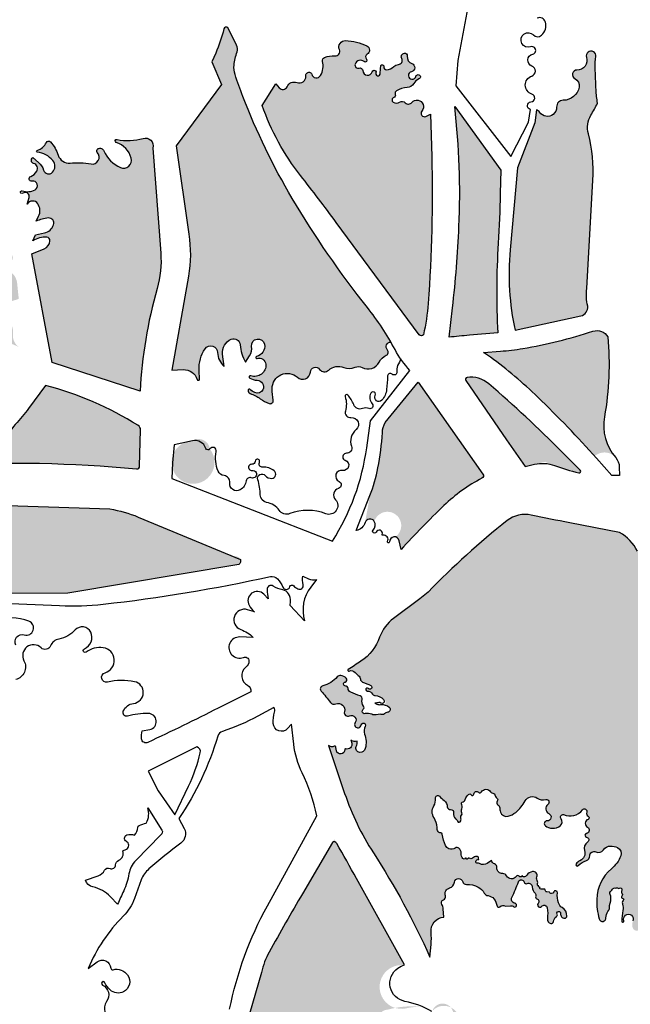
# Model space of a CAD drawing. Units: millimetres. Extents: x 2348 to 24405, y -3890 to 6863.
# Drawn here: x 16125 to 16214, y 3496 to 3640 of the extents above; entities that cross this region are included whole.
import ezdxf

# ---------------------------------------------------------------- set-up
doc = ezdxf.new("R2010")
doc.units = ezdxf.units.MM

# ---------------------------------------------------------------- blocks, each defined once
blk = doc.blocks.new('tird')
h = blk.add_hatch(color=252)
h.dxf.hatch_style = 1
h.paths.add_polyline_path([(-1319.8, 1359.4, -0.0424), (-1391.7, 1507.8, -0.010921), (-1403.1, 1539.7, -0.10929), (-1404.6, 1553.3, -0.056003), (-1400.1, 1572.8, 0.202865), (-1400.8, 1582.6), (-1413.5, 1608, 0.546851), (-1419.3, 1606, -0.039793), (-1431.3, 1571), (-1437, 1558), (-1423.1, 1525), (-1488.9, 1436), (-1470.7, 1307.3, -0.084725), (-1471, 1246.2), (-1495, 1109.2), (-1478.5, 1110.1, -0.346092), (-1458.3, 1095.9, 1.137505), (-1454.9, 1097.5), (-1455.5, 1109.4, -0.163307), (-1446.8, 1140.5, -0.735982), (-1428.5, 1135, 0.219522), (-1418.9, 1114.7), (-1421.2, 1132.7, -0.336697), (-1408.7, 1154.4, -0.518221), (-1395.7, 1146.3, 0.120546), (-1387.9, 1121.1), (-1381.9, 1130.4, 0.182807), (-1379, 1143.9, -0.984709), (-1360.2, 1147, -0.395219), (-1371.7, 1129.1, 1.033408), (-1371, 1126.5, -0.481629), (-1358.3, 1118.1, -0.546675), (-1380.2, 1101.2, 0.904664), (-1381.7, 1097.9, 0.132972), (-1371, 1094.8, -0.557396), (-1362.6, 1080.9, -0.399645), (-1374.1, 1076.9, -0.056035), (-1381.8, 1081.5, 0.544648), (-1384.1, 1080.7, 0.385122), (-1381.1, 1075.3, -0.074241), (-1366.3, 1067.7, 0.072566), (-1353.3, 1060.8, 0.56949), (-1347.5, 1065.7, -0.034998), (-1349, 1082.3, -0.660849), (-1312.3, 1099, 0.627061), (-1293.4, 1106.5, -0.694117), (-1279.9, 1110.5, 0.445207), (-1266.7, 1109.3, -0.291904), (-1244.8, 1113.3, 0.206966), (-1228.3, 1113.6, -0.233192), (-1218, 1113.3, 0.420666), (-1193.2, 1121.2, -0.177923), (-1182.7, 1131, 0.518887), (-1181, 1138.6, -0.642022), (-1176.1, 1150.3, 0.036915), (-1210.3, 1200.7, -0.033822)])
h.paths.add_polyline_path([(-1511.4, 1279.8), (-1522.8, 1432.7, 0.597767), (-1537, 1446.8, -0.126923), (-1575.1, 1445.2, 0.944719), (-1576.3, 1440.9, -0.251116), (-1554.5, 1417.8, -0.631554), (-1570.2, 1404.3, -0.187476), (-1594.3, 1428.6, 0.421765), (-1602.6, 1431.8, 0.5056), (-1603.8, 1426.2, -0.715872), (-1613, 1409.5, 0.066885), (-1643.6, 1410.9, -0.350335), (-1660.8, 1422.2, 0.111343), (-1672.2, 1441.6, 0.517478), (-1678, 1440.8, -0.191523), (-1691.5, 1429.1, 0.788716), (-1691.3, 1426.9, -0.187742), (-1668.6, 1414.5, -0.382474), (-1669.2, 1397.4, -0.575549), (-1682.1, 1400.5, 0.147741), (-1689.4, 1411.6), (-1697.9, 1418.7, 0.635433), (-1696.6, 1410.2, -0.479196), (-1692, 1398.9, -0.182595), (-1700.9, 1391.3, 0.921586), (-1699, 1384.6, -0.858342), (-1694.6, 1371.9, -0.154474), (-1708.2, 1368.1, -0.466076), (-1703.2, 1360.5), (-1705.9, 1350.9, -0.564666), (-1690.5, 1351.6, -0.268284), (-1689.4, 1333.3), (-1693, 1326.1, -0.093626), (-1675.3, 1330.9, -0.535549), (-1667.6, 1321, -0.269492), (-1680.9, 1309.1), (-1694, 1306.4), (-1697.8, 1297.7, -0.15454), (-1677.3, 1302.8, -0.426351), (-1672.8, 1297.5, -0.273075), (-1681.2, 1286.1), (-1699.1, 1278.5), (-1669.4, 1120.7), (-1541.4, 1078.8, -0.056659), (-1516.7, 1228.1, 0.0881)])
h.paths.add_polyline_path([(-1720.7, 1236.5, 0.307379), (-1737.8, 1256, 0.128018), (-1759.4, 1256, 0.097874), (-1808.1, 1232.6), (-1850.5, 1200.8), (-1718, 1143.1, -0.278246), (-1726.7, 1161.5, 0.080316), (-1727.2, 1170.3, 0.195453), (-1739, 1187.3, -0.494884), (-1739.5, 1193.9, 0.182122), (-1737.2, 1198.3, -0.29532), (-1726.9, 1210.4), (-1718.3, 1213)])
h.paths.add_polyline_path([(-1732.7, 1304, 0.292266), (-1742, 1316.6, 0.33801), (-1767.9, 1309, 0.166405), (-1773.5, 1291.2, 0.041311), (-1770.6, 1264.5), (-1760.9, 1267, -0.09447), (-1739.6, 1268.2, 0.045101), (-1731.4, 1267.9, 0.489783), (-1727.1, 1273.9, -0.058446)])
h = blk.add_hatch(color=252)
h.dxf.hatch_style = 1
h.paths.add_polyline_path([(-1116.6, 1420.5), (-1118.2, 1481.9), (-1124.7, 1478.8, -0.826723), (-1130.9, 1486.6, 1.017434), (-1145.6, 1499, -0.445664), (-1155, 1498.5, 0.350858), (-1163.3, 1499.5, -0.29541), (-1172.7, 1499.6, -0.626085), (-1171.9, 1506.1, 0.426828), (-1169.6, 1510.8, -0.361748), (-1167.7, 1516.2, -0.129477), (-1152.4, 1520.7, 0.265217), (-1142.8, 1526.5, -0.174981), (-1135.1, 1533.2, 1.650617), (-1139.5, 1537, -1.799995), (-1146.1, 1543.8, 0.762799), (-1145.6, 1555.6, -0.370785), (-1152.1, 1566.4, 0.507145), (-1156.4, 1570.7, 0.522554), (-1160.3, 1562.9, -0.55261), (-1165.1, 1554.3, 0.186558), (-1171.9, 1551.3, -0.184955), (-1182.3, 1546.7, -0.481889), (-1186.4, 1551.3, 1.079881), (-1190.9, 1551.7, -0.029081), (-1191.8, 1540.4, -1.128369), (-1197.8, 1542, 1.057978), (-1203.2, 1543.8, -0.870509), (-1217, 1545.5, 0.514633), (-1222.1, 1549, -0.634196), (-1228.1, 1555, -0.52183), (-1215.1, 1558.5, 0.946628), (-1211.6, 1562.2, -0.486884), (-1210.7, 1569.1, 0.598633), (-1211, 1581.4, 0.110647), (-1242.1, 1589.1, 0.544757), (-1251, 1575.9, -0.558492), (-1257.5, 1566.7, 0.09982), (-1272.8, 1564.6, 0.395375), (-1275.7, 1558.9, -0.205887), (-1278.6, 1538.2, -0.673266), (-1291.3, 1540.2, 0.337497), (-1294.7, 1543.1, 0.451473), (-1300, 1537.5, -0.558176), (-1312.8, 1528, 0.404402), (-1327.4, 1522, -0.553916), (-1338.7, 1520.4), (-1343.5, 1526), (-1363.6, 1494.8, 0.083268), (-1307.7, 1392.7, -0.007446), (-1255.7, 1324.4), (-1134.6, 1160.7, 0.441091), (-1128.6, 1160.7, 0.03611), (-1121.8, 1206.6, 0.025402)])
h.paths.add_polyline_path([(-1019.6, 1294, 0.009758), (-1016.6, 1366.3), (-1015.8, 1400.7), (-1083, 1493, -0.03922), (-1076.8, 1318.4, -0.018764), (-1086.3, 1200.1), (-1091.3, 1157.4, -0.002827), (-1061.7, 1160.1), (-1020.4, 1163.6, -0.028121)])
h.paths.add_polyline_path([(-881.8, 1385.7, 0.075666), (-888.3, 1453.5, -0.195036), (-884.5, 1480.5, 0.008718), (-874.8, 1498, -0.040445), (-877.1, 1517.3, 0.000706), (-878.4, 1549.8, -0.047154), (-877.5, 1565.8, 1.266621), (-891, 1564.7, -0.522612), (-904.9, 1546.1, 0.810431), (-908, 1533.9, -0.339529), (-901.7, 1521.4, -0.359163), (-925, 1502.2, 0.417947), (-934.6, 1492.4, -0.236249), (-939.8, 1481.6, -0.427144), (-959.1, 1484.5, 0.146805), (-964.1, 1488.4), (-966.4, 1469.6), (-991.5, 1403.9), (-1002.3, 1284.4, 0.0765), (-995, 1167.4), (-899.3, 1188.4, 0.389252), (-889.3, 1202.6, -0.092077), (-890.5, 1228.2)])
h = blk.add_hatch(color=252)
h.dxf.hatch_style = 1
h.paths.add_polyline_path([(-1540.9, 1022.2, 0.266751), (-1544.6, 1029.1, 0.074142), (-1679.2, 1087), (-1704, 1053.7, -0.027432), (-1723.3, 1030.3, 0.155371), (-1736.8, 1001.6, -0.497742), (-1741.6, 998.9, 0.209666), (-1767.2, 998.7, 0.164549), (-1777.1, 989.6, -0.402304), (-1787.9, 986.2, 0.131307), (-1807.8, 990.2, 0.064851), (-1817.7, 988.2, -0.380915), (-1834, 995.2, 0.20772), (-1856.1, 1014.7), (-1841.7, 983.9, 0.150016), (-1829.5, 971.2, -0.038141), (-1546.7, 965.6, 0.468549), (-1542.2, 970)])
h.paths.add_polyline_path([(-1921.6, 1021.1, -0.273061), (-1915.7, 1038), (-1905.4, 1046.7, 0.419434), (-1925.5, 1048.3, -0.101804), (-1949, 1035.1, -0.062176), (-1968, 1031.5, -0.848902), (-1970, 1040.1, 0.357515), (-1965.1, 1049.2, 0.666869), (-1972.2, 1050.6, -0.658707), (-1982.3, 1052.6, 0.712217), (-1989.4, 1053.4, -0.53993), (-1997.8, 1052.4, -0.249511), (-2001.3, 1068.3, 0.457453), (-2006.8, 1076.4, 0.2943), (-2021.6, 1069.3, -0.213302), (-2038.3, 1057.9, -0.132575), (-2058.1, 1059.5, -0.557464), (-2060.2, 1069.9, 0.495191), (-2061.1, 1077.6, 0.540775), (-2072.3, 1072.3, -0.512665), (-2078.3, 1069, 0.348491), (-2095.5, 1065.2, 0.175838), (-2099.3, 1054.4, 0.408991), (-2095.7, 1050.8, -0.166354), (-2053, 1035.9, 0.057479), (-2000, 1003.4, 0.048398), (-1902.8, 969.2, 0.076744), (-1880.3, 967.2), (-1852.2, 969.1, 0.201358), (-1851.4, 978, 0.033973), (-1858.5, 996.2), (-1865.3, 1010.5, -0.638212), (-1876.8, 1005.2, 0.294768), (-1894.8, 1007.6, -0.487559)])
h.paths.add_polyline_path([(-1909.5, 952, 0.429477), (-1910.2, 958.1, 0.081757), (-1920.4, 963.3, -0.032854), (-2009.3, 998.3, -0.076746), (-2058.1, 1031.2, 0.177841), (-2088.6, 1043.8), (-2095.3, 1044.1, -0.537803), (-2094.5, 1031.4, 0.315058), (-2098.3, 1019.7, -0.074535), (-2095.3, 999.7, -0.737964), (-2110.3, 995.1, -0.24959), (-2112.1, 1011.5, 0.541451), (-2116, 1017.1, 0.533603), (-2122.9, 1006, -1.071964), (-2139.1, 1000, -0.204068), (-2135.6, 1029.3, 0.686162), (-2138.5, 1032.8, -0.130584), (-2152, 1032, -0.543929), (-2155.3, 1040.5, -0.139549), (-2138.3, 1053.9, 0.623526), (-2138, 1057.5, 0.019951), (-2146.5, 1061.9, 0.39052), (-2158.1, 1058.3, -0.326476), (-2171.9, 1052.2, -0.507993), (-2176.7, 1063, 0.338147), (-2177.7, 1070.2, 0.517882), (-2184.1, 1069.2, -0.561432), (-2191.2, 1068.5, -0.533651), (-2184.9, 1086.6, 0.857664), (-2185.5, 1092.2, -0.26196), (-2201.3, 1102.2, -0.574491), (-2193.4, 1115, -0.245261), (-2183, 1109.3, 0.476811), (-2178.5, 1108.9, -0.442298), (-2159.9, 1108.2), (-2156.4, 1104, -0.269447), (-2144.3, 1107.2), (-2135.9, 1105, -0.303379), (-2122.2, 1114, 0.30427), (-2112, 1120.9, 0.291189), (-2115.4, 1140.2, 0.341844), (-2127.1, 1142.2, 0.039933), (-2149.7, 1127.7, -0.504908), (-2165.5, 1132.4, -0.481152), (-2147.8, 1161.4), (-2133.8, 1163.2, 0.179779), (-2136.7, 1172.5, 0.293878), (-2151, 1177.6, -0.195363), (-2171.3, 1180.8, -0.795593), (-2167.2, 1193.4), (-2156.4, 1192.5, 0.359526), (-2158, 1197.5, -0.285066), (-2169, 1221.7, 0.243082), (-2175.4, 1238.9, -0.396818), (-2176.3, 1251.7, 0.519587), (-2178.2, 1258.5, -0.298918), (-2185.9, 1268.5, 0.290755), (-2190.3, 1274.5, -0.239897), (-2198.7, 1283.9, 0.354912), (-2207.8, 1290.4, 0.65874), (-2210.5, 1283.1, -0.20211), (-2203, 1266.3, -0.800327), (-2214.5, 1263.5, 0.350504), (-2224.6, 1268.2, 0.447456), (-2227.5, 1262.8, 0.103772), (-2219.6, 1250.1, -0.562689), (-2223, 1237.4, -0.017847), (-2237.3, 1233.8, 0.747967), (-2238, 1225.2, -0.571913), (-2234.9, 1207.4, -0.223869), (-2246.7, 1204.2, 0.110127), (-2271.3, 1203.2, -1.555563), (-2269, 1216.7, 1.101099), (-2266.8, 1220.7, -0.767671), (-2264.1, 1239.9, -0.017968), (-2248.5, 1241.2, 0.574032), (-2247.3, 1243.5, 0.226479), (-2260.1, 1251.6, -0.980275), (-2258.7, 1266.1, -0.062181), (-2243.2, 1269.6, 0.803502), (-2242.7, 1273.8, -0.677152), (-2243.5, 1290.6), (-2240, 1292.2, -0.644894), (-2239, 1297.3, -0.027738), (-2230.2, 1299), (-2227, 1299.5, 0.169957), (-2228.3, 1305.4, -0.376806), (-2226.9, 1313.2, -0.488082), (-2206.1, 1308.3, 0.24838), (-2201.4, 1304.8, -0.157052), (-2192.1, 1300), (-2188.8, 1296.6), (-2184.6, 1300.2), (-2179.3, 1302.6, -0.283421), (-2177.5, 1323.8), (-2173.8, 1328.8, 0.015518), (-2241.9, 1338.4, -0.049279), (-2314, 1353.5), (-2335.3, 1360.2), (-2341.2, 1349.1, -0.388485), (-2324.5, 1339.7, 0.553496), (-2313.1, 1336.9, -0.434398), (-2303, 1336.4, 0.059571), (-2290.8, 1325, -0.543678), (-2291.8, 1308.8, -0.395948), (-2307.6, 1312.7), (-2312.1, 1319.6, 0.38456), (-2313, 1314.9, -0.241522), (-2311.8, 1296.3, -0.764498), (-2332, 1299.2, 0.244169), (-2338.6, 1308.8), (-2346, 1312.7, 0.078363), (-2341.6, 1301.8, -0.62366), (-2349.9, 1289), (-2356.2, 1289.8, 0.438521), (-2353.5, 1281, -1), (-2359.2, 1269), (-2367.6, 1272.9, -0.420531), (-2369.9, 1264.8, -0.19485), (-2378.9, 1263.8, -0.180776), (-2399.3, 1278.6, -0.439948), (-2398, 1284.1), (-2396, 1285.2), (-2398.9, 1290.6, -0.056241), (-2403.1, 1282.9, 0.266614), (-2404, 1273.1, -0.103713), (-2400.6, 1258.1, -0.57304), (-2409.8, 1252.5, -0.569986), (-2410.6, 1271.4, 0.197558), (-2407.3, 1276.2), (-2406, 1281.9, 0.295234), (-2416.8, 1272.3, -0.815815), (-2435, 1273.4, -0.307183), (-2428.3, 1287.1), (-2418.4, 1292.7, -0.346497), (-2428, 1304.2, -0.335794), (-2418.3, 1317.9), (-2410.9, 1320.3, -0.203089), (-2416.8, 1329.9, -0.077798), (-2416.6, 1346.1, 0.229155), (-2419.4, 1355.7, -0.225925), (-2423.7, 1369.8, 1.141774), (-2427, 1369.9, -0.051681), (-2426.8, 1356, -0.43189), (-2434.6, 1349.9, -0.407366), (-2444.2, 1362.6, 0.057388), (-2444.1, 1369.8), (-2446.8, 1376.7, -0.324248), (-2452.7, 1366.5, -0.495868), (-2463.6, 1372.5), (-2465.1, 1383.1, 0.13127), (-2467.8, 1375.7, -0.807572), (-2475.8, 1374.7, 0.303013), (-2478.9, 1377.1, 0.538953), (-2482.5, 1372.3, -0.216275), (-2483.5, 1358.1, -0.75441), (-2488.5, 1359.3, 0.313538), (-2492.6, 1364.5), (-2503, 1367.7, -0.084505), (-2500, 1326.4, 0.066878), (-2499.2, 1304.1, 0.100962), (-2472.6, 1235.9, 0.037208), (-2450.6, 1206.8, 0.023957), (-2353.6, 1106.7), (-2343.8, 1097.6, -0.449386), (-2326.8, 1114.9, -0.951416), (-2326.8, 1096.2, 0.721053), (-2328.4, 1090.6, 0.010387), (-2312.1, 1080.1, -0.088366), (-2168.2, 951.9), (-2106.5, 873.5, -0.106317), (-1962.9, 940)])
h = blk.add_hatch(color=252)
h.dxf.hatch_style = 1
h.paths.add_polyline_path([(-1194.9, 967.2, -0.045487), (-1206.6, 926.8), (-1213.6, 887.9, -0.614361), (-1200.2, 889.2, -1.743952), (-1176.9, 863.5, -0.673629), (-1163.9, 861.1), (-1161.3, 848.3, -0.014075), (-1098.7, 912.3, -0.072594), (-1043.3, 952.1, 0.454471), (-1041.9, 957.9), (-1136.3, 1091.9), (-1184.5, 1033.2, 0.104919), (-1188.5, 1018.5, -0.033158)])
h.paths.add_polyline_path([(-980.6, 969.1), (-951.3, 976, 0.036631), (-902.3, 959.8, 0.768912), (-900.1, 963.8), (-927.2, 990.9, 0.019999), (-1033.5, 1089.5, 0.213727), (-1065.1, 1098.8, 0.626689), (-1066.7, 1094.1), (-1007.5, 1008)])
h.paths.add_polyline_path([(-860, 1157.7, 0.360949), (-881.6, 1166.1, -0.045869), (-1003.2, 1138), (-1040.3, 1135.2, -0.036513), (-961.9, 1070, -0.01813), (-879.1, 984.2, -0.416311), (-848.5, 982.1, -0.225733), (-864.8, 1041.6, 0.067171)])
h.paths.add_polyline_path([(-1465.3, 1006.5, 4.216959), (-1439.8, 994.7, 0.547159)])
h = blk.add_hatch(color=252)
h.dxf.hatch_style = 1
h.paths.add_polyline_path([(-1779.9, 914, 0.07276), (-1920.6, 898.3), (-1892.5, 878.8), (-1828.7, 828.9, 0.095528), (-1781.8, 784.2), (-1646.8, 784.6), (-1397.4, 826.7, 0.896167), (-1404.9, 837.5), (-1544.4, 895.6, 0.05783), (-1585.4, 907.3)])
h.paths.add_polyline_path([(-1972.3, 747.5, 0.596312), (-2022.2, 734.5), (-2083.9, 831.3), (-2057.2, 852, -0.092174), (-2008.6, 876.9, -0.051468), (-1945.9, 888.7), (-1915.6, 867.5, 0.037024), (-1881.3, 847.2, -0.058586), (-1834.3, 816.4, -0.147665), (-1814.1, 785.6, 0.2207), (-1849.5, 761.1, -0.500268), (-1891, 756.4, 0.798167), (-1921.4, 739.1, 0.570687), (-1952.2, 747.1, 2.477729), (-1920.1, 752.3, 0.473523), (-1948.6, 753.3, -0.587975)])
h = blk.add_hatch(color=252)
h.dxf.hatch_style = 1
h.paths.add_polyline_path([(-697.9, 648.4, 0.087431), (-713.5, 702.4, 0.080764), (-757.7, 764.7, -0.074984), (-816.6, 845.7, 0.141743), (-842.7, 873.2), (-915.3, 887.1, -0.004842), (-971.5, 898.5, 0.222958), (-1006.6, 890.4, 0.033385), (-1121.6, 786.4), (-1134, 776.6), (-1172, 748.1, 0.146967), (-1192.4, 720.6, -0.161088), (-1219.7, 685.8, -0.004171), (-1238.2, 673.7, 0.925657), (-1237, 671.4, -0.33652), (-1228, 669.3, 0.059424), (-1223.5, 665, -0.211014), (-1220.4, 659.4, 0.290587), (-1217.3, 655.4, -0.030414), (-1205.5, 650.3, -1.208926), (-1208.9, 645.8, 1.555023), (-1210.5, 642.3, -0.269943), (-1202.6, 637.8, 0.25767), (-1199.1, 635.7, -0.206377), (-1186.6, 629.8, -1.12338), (-1189.1, 622.6, -0.189204), (-1178.5, 618.6, -0.629265), (-1180.6, 611.4, 0.127223), (-1185.5, 609.2, -0.27215), (-1191.8, 608.4), (-1197.7, 607.6, -0.142684), (-1203.6, 608.4, 0.165682), (-1213.7, 609.4, -0.453346), (-1217.7, 612.2, -0.233935), (-1216.3, 615.7, 0.382358), (-1215.9, 620.3, -0.231508), (-1217.8, 630, 0.395638), (-1220.6, 635.3, -0.012994), (-1234.5, 640.5, -0.298605), (-1238.5, 646.4, 0.419697), (-1241.9, 649.6, -0.931776), (-1242.6, 655.4, 0.621285), (-1241, 661, 0.146814), (-1249.1, 664.9, 0.258109), (-1254.1, 663, -0.155528), (-1275.2, 650, 0.570292), (-1277.6, 642, -0.029375), (-1264.2, 625.7, 0.347521), (-1256.2, 623.5, -0.62916), (-1243.7, 612.3, 0.647379), (-1236.3, 606.1, -0.773294), (-1228.1, 596.3, 1.279789), (-1219.4, 593, -1.231738), (-1213.4, 590.9, 0.227432), (-1214.4, 579.5, -0.151211), (-1213.3, 558.9, -0.350754), (-1221.2, 552.9, -0.550535), (-1226.4, 561.7, 0.161277), (-1225.3, 569.3), (-1227.5, 568.9, -0.258404), (-1234.4, 571.1), (-1233.1, 566.5, -0.615374), (-1242, 558.3, 0.542181), (-1243.2, 557.3, -0.929791), (-1255.5, 555.6, -0.042283), (-1256.1, 560.6, 0.562125), (-1258.7, 562, -0.343015), (-1267, 563.2), (-1243.4, 493.3, 0.061725), (-1201.6, 406.9, -0.038039), (-1119.1, 255.1), (-1117.5, 273.2, 0.046022), (-1117.5, 291.3, -0.421692), (-1098.9, 313.1), (-1099.7, 325.2, 0.121585), (-1101.8, 331.6, -0.471399), (-1099.4, 338.4, 0.404271), (-1096.7, 344.1, -0.428589), (-1090.6, 355.8, 0.293793), (-1083.3, 364.2, -0.815049), (-1071.3, 364.8, 0.354558), (-1065.8, 360.8, -0.136672), (-1049, 357, -0.140702), (-1039.9, 348.1, 0.23837), (-1034.4, 344.5, -0.197626), (-1026, 339.8, -0.121546), (-1021.2, 329.3, 0.616278), (-1017.2, 328.2, -0.371966), (-1009.2, 329.1), (-1001.6, 329.7, -0.177), (-996.8, 328.4, 0.357346), (-993.7, 328.6, 0.623391), (-995.1, 333.3, -0.499119), (-999.7, 342, 0.020169), (-990.1, 364.7, -0.737891), (-981.7, 364.2, 0.453937), (-977.5, 362.1, -0.521039), (-970, 357.1, 0.205004), (-965.8, 347.9, -0.32799), (-965, 343.7, 0.450651), (-963.3, 339.8, -0.53896), (-961.5, 333.1, 1.018216), (-956.4, 328.9, -0.646077), (-948.3, 326.7, -0.073135), (-948, 311, 0.383883), (-943.1, 303.9, 0.45985), (-939.1, 306.8, -0.239171), (-934.8, 313.9, 0.399482), (-933.8, 317.6, -1.378897), (-928.7, 318.5, 0.437333), (-922.9, 311.6, 0.425115), (-919.6, 314.7, 0.266053), (-926.4, 327.1, -0.181395), (-931.9, 334, -0.101326), (-933.4, 348.6, 0.874642), (-938.7, 349.8, -0.669389), (-945.1, 349.6), (-948.8, 349.8, -0.422948), (-951.1, 352.4, 0.526148), (-953, 354, -0.188664), (-958.5, 354.5, -1.208201), (-959.2, 356.9, -1.079009), (-960.3, 358.6), (-961.7, 359.4, -0.432659), (-962.2, 362.2, 0.316185), (-962.2, 364.9, -0.239811), (-963.3, 372, 0.572396), (-969.7, 379.5, 0.202234), (-978, 374.1, -0.27867), (-982.6, 372, -0.319042), (-984.7, 373.8), (-985.4, 372.7, -0.513299), (-989, 372.6, 0.520647), (-993.5, 372.5, -0.578756), (-1007.4, 373.3, 0.299404), (-1013, 376.5, -0.459116), (-1021.5, 385.3, 0.351017), (-1024.9, 390.6, -0.280278), (-1029.3, 395.7), (-1035.7, 391.5, -0.281125), (-1046.8, 391.1, 0.16665), (-1049.8, 391.7, -0.501667), (-1052.5, 394.3, -0.461078), (-1048.1, 397.1), (-1048.2, 399.1, 0.427013), (-1051.1, 401.7, 0.162568), (-1057.2, 399.2, -0.347189), (-1061.8, 399, 1.076528), (-1064.4, 398.3, -0.550748), (-1067.6, 399.2, -0.589479), (-1071.1, 398.5, -0.188154), (-1073.7, 406, 0.234793), (-1076.9, 413.5, 0.335901), (-1082.3, 413.7, -0.253137), (-1091.4, 412.8, -0.178581), (-1096.4, 417.4, -0.096065), (-1101.1, 433.8, 0.41196), (-1103.3, 435.7, -0.298305), (-1107.3, 437.9, -0.116878), (-1108.8, 443.8, 0.138556), (-1113.2, 457.7, -0.287504), (-1113.5, 475.1, 0.166087), (-1111.1, 486.4, -0.7176), (-1105.3, 489.1, 0.028495), (-1098.4, 482.8, -0.207485), (-1093.8, 473.8, 0.428279), (-1089, 469.8, -0.518843), (-1084.6, 464.8, 0.290091), (-1081.7, 456.4, -0.114027), (-1078.9, 452.8, 0.701026), (-1074.1, 453.3, 0.119517), (-1074.1, 458.2, -0.264825), (-1073.1, 461.5, 0.341533), (-1072.5, 464.9, -0.222728), (-1072.9, 470.7, 0.211137), (-1073.2, 478.3, -0.488289), (-1072.2, 480.4, 0.265496), (-1067.6, 484.6, -0.130111), (-1062.9, 491.8, -0.45975), (-1059, 491.3, 0.732096), (-1055.1, 492.4, -0.660354), (-1048.4, 495, 0.489491), (-1044.1, 495.5, -0.549931), (-1030.7, 495.7, 0.233902), (-1026.3, 493.2, -0.37461), (-1024.4, 491.3, 0.226263), (-1021.7, 486.5, -0.437394), (-1021.1, 481.9, 0.478219), (-1020, 476.5, -0.276956), (-1017.4, 472.3, 0.074455), (-1016.4, 466.2, 0.395656), (-1005.3, 460.1, 0.113023), (-994.1, 465.7, 0.091966), (-980.4, 482.4, -0.441839), (-962.8, 486.5, 0.214642), (-950.4, 484.3, -0.833099), (-947.2, 477.3, 0.584035), (-945.9, 463.9, -0.834079), (-948.5, 453.3, 0.761605), (-950.9, 446.1, 0.122628), (-941.1, 442.5, 0.215283), (-928.8, 446.5, 0.391888), (-928, 456.1, -0.65774), (-924.4, 462.7, 0.354187), (-896.8, 469.3, -0.887032), (-890.7, 465.9, 0.405343), (-888.5, 460.3, -0.674404), (-888.7, 455.5, 0.653942), (-889.5, 444.1, -0.715915), (-890.9, 435.1, 0.836109), (-891, 429.6, -0.678096), (-889.5, 422.3, 0.338521), (-893.8, 410.2, -0.38528), (-900.5, 395.3, 0.137977), (-906.1, 390.8, 0.92109), (-903, 388.2, -0.119277), (-891.1, 395.7, 0.325053), (-886.2, 402.5, -0.552585), (-877.3, 408.1, 0.373188), (-866.3, 411.2, -0.251878), (-856, 416.7, -0.110587), (-845.8, 414.4, -0.398055), (-841, 402.2, -0.12421), (-854.8, 383.5, 0.219474), (-876.1, 339.1, 0.069814), (-872.6, 310.7, 0.907376), (-862.6, 312.4, -0.19432), (-859.7, 321.3, 0.231292), (-857.5, 330.1), (-855.7, 337, 0.173814), (-856.5, 346.1, -0.346465), (-855.2, 351.5, 0.103099), (-853.2, 353.9, -0.406847), (-848.7, 355.3), (-847.6, 355.8, -0.417878), (-844.4, 354.8), (-843, 355.6, -0.635962), (-839.3, 352.8), (-839.8, 350.4, 0.233079), (-839.1, 347.4, -0.36923), (-839.1, 344.5, 0.250592), (-839.8, 341.1), (-838, 340.5, -0.611584), (-837.5, 337.5, 0.337182), (-838.8, 333.7, -0.133426), (-838.1, 323, 0.052252), (-839.6, 307.2, 1.18331), (-836.6, 307.8, -1.449353), (-823.3, 307.6, 0.179485), (-823.6, 297.5, 0.401607), (-816.2, 293.8, -0.167857), (-801.1, 293.1, 0.656212), (-794.7, 299.5, 0.181595), (-802.9, 308.6, -0.342303), (-811.3, 326.8, -0.317732), (-804.9, 332.6, 0.249048), (-798.5, 337, 0.193998), (-797.9, 343.2, -0.786977), (-789.8, 347.9, 0.490011), (-772.5, 349.7, -0.205413), (-765.1, 354.8, 0.707458), (-763.9, 363.9, -0.847737), (-760.7, 373.9, 0.205518), (-748.5, 377.1, -0.765584), (-741.3, 371.7, 0.200884), (-740.9, 351.3, 0.638105), (-723.7, 351), (-721.9, 396.8), (-734.9, 397.3, -0.568318), (-739.9, 406.5, -0.025611), (-733.7, 415.7, -0.319237), (-723.4, 419.1, 0.728143), (-720.7, 422.9, 0.203314), (-730.3, 428.6, -0.112236), (-746.4, 434.4, -0.621879), (-745.5, 442.4, 0.057099), (-727, 451.5, 0.835433), (-730.9, 460.9, -0.187674), (-748.2, 463.6, -0.309617), (-754.4, 476.6, -0.303132), (-744.8, 487, 0.340835), (-737.7, 495.8, -0.738166), (-724.9, 499.4, 0.70366), (-717, 501.3), (-706.6, 574.8), (-713.6, 578, 0.310317), (-723.2, 576.4, -0.424505), (-730.5, 576.6, -0.17634), (-739.1, 597.9, -0.286018), (-734.4, 606, -0.179411), (-722.8, 607.7, -0.334449), (-715.4, 599.1, 0.608698), (-705.7, 594.9), (-703.1, 598.1), (-698.4, 620.4), (-707.4, 630.1, -0.796169), (-702.9, 636.7, -0.133672), (-697.9, 633, 0.957289), (-696.3, 634.2)])
h = blk.add_hatch(color=252)
h.dxf.hatch_style = 1
h.paths.add_polyline_path([(-1428.4, -90.1, -0.166934), (-1422.2, -37.6, 0.03186), (-1400.8, 15, 0.230139), (-1405.1, 47.8, -0.107111), (-1400.7, 108.9), (-1364.5, 232.7, -0.074729), (-1353.4, 262.4, -0.005645), (-1304.9, 347.3), (-1258.4, 426.7, -0.00279), (-1226.1, 369.3), (-1156, 243.1, 1.17626), (-1154.9, 180.2, -0.085649), (-1128.5, 182.1, 0.105236), (-1180.6, 178.5, 0.709579), (-1188.9, 153.7, 0.232435), (-1131.8, 141.8, 0.124055), (-1118.1, 149.3, 2.974282), (-1115.6, 176.7, -2.269183), (-1104.4, 156.4, -0.133618), (-1118.9, 124.8, 0.104141), (-1143.4, 109.6, 1.390155), (-1112.7, 93.4), (-1100.5, 93.2), (-1129.1, -83.3), (-1140.9, -157.3, -0.015615), (-1265.1, -243.2), (-1305.3, -254.9, -0.006136), (-1335, -230.6, 0.159276), (-1343.6, -187.9, 0.095954), (-1373.8, -152.3), (-1418.9, -116.3, -0.069793)])
at = {"color": 0}
for points in [[(-1411.1, 179, -0.075697), (-1356, 329.7), (-1284, 460.8, 0.060563), (-1305.4, 523.3, -0.085164), (-1317.5, 565.2), (-1320.7, 594.1), (-1326.6, 587.6, -0.66895), (-1347.5, 595.1, -0.08518), (-1345.4, 611.6, 0.249769), (-1346.7, 618.2), (-1370, 605.6, -0.047721), (-1421.6, 583.6, 0.248984), (-1428.4, 576.6, -0.076353), (-1484.8, 457), (-1477.1, 442.1, -0.365558), (-1482, 421.1, 0.0183), (-1528.6, 383.4, 0.115139), (-1540.1, 367.5), (-1549.8, 340.4, -0.110506), (-1566.1, 314.5, 0.09718), (-1617, 238.6), (-1604.2, 248.1, -0.590462), (-1584.2, 239, 0.467267), (-1580.9, 236.7, -0.30952), (-1559.7, 229, -0.458887), (-1565.6, 204.5, -0.317462), (-1585.1, 207.3, -0.098652), (-1592.7, 217.8, 1.419141), (-1596.2, 214.4, -0.461241), (-1590.2, 190.5, 0.250322), (-1592.4, 174.1, 0.62524)], [(-1058.3, 1669.5), (-1078.5, 1560.3), (-1081.6, 1523.2), (-1001.5, 1420.3), (-975.3, 1470.5), (-972.4, 1488.9, -0.895015), (-971.9, 1499.9, 0.829314), (-970.5, 1511.3, -0.726058), (-970.8, 1537.5, 0.711417), (-970.6, 1552, -0.756916), (-969.4, 1569.2, 1.069452), (-972.4, 1580, -1.832803), (-968.3, 1597.3, 0.404805), (-956.4, 1596.9, 0.286319), (-950.9, 1616.1, 0.447159), (-963, 1621.9, -0.421157)], [(-1161.7, 1125.8, -0.056558), (-1166.2, 1116.1, 0.098272), (-1167.2, 1106.8, -0.687498), (-1174, 1103.5, 0.629946), (-1180.8, 1100.9, -0.002236), (-1182.3, 1081.3, -0.17216), (-1189.4, 1065.6, -0.877043), (-1198.8, 1072.5, 1.023909), (-1205.3, 1075.8, 0.302827), (-1203.2, 1060.3, -0.78163), (-1207.9, 1053.5, 0.185641), (-1217.3, 1053.5, -0.414623), (-1230.2, 1059.2, 0.089441), (-1238.7, 1073.1, 0.812719), (-1242.7, 1070.8, -0.149121), (-1242.3, 1049.9, 0.534631), (-1234.2, 1040.3, -0.748752), (-1226.7, 1022.8, 0.315708), (-1233.4, 998.6, -0.525186), (-1240.9, 988.4, 0.626209), (-1245.2, 980, 0.151751), (-1242.7, 978.2, -0.932678), (-1246.5, 963.5, 0.882821), (-1251.6, 947.5, -0.683305), (-1252.3, 937.3, 0.545036), (-1256.8, 920.7, -0.790578), (-1270.8, 900.3, 0.184371), (-1323.2, 900.6, -0.34092), (-1338.8, 905.4, 0.199243), (-1357.1, 916.9, -0.361762), (-1366.4, 927.7, 0.073817), (-1370, 949.9, -0.825638), (-1359.1, 955.9, 0.251395), (-1349.4, 951.9, 0.673624), (-1346.2, 963, 0.191779), (-1362.8, 968, -0.584777), (-1367.6, 974.9, 1.21408), (-1374, 976.6, -0.407617), (-1378.7, 972.4, 1.105845), (-1378.2, 963.3, -1.314741), (-1379.4, 952.7, 0.491912), (-1386.8, 948.4, -0.237828), (-1395.9, 935.1, -0.61865), (-1410.8, 945.3, 0.421855), (-1419.1, 955.9, -0.273561), (-1427.9, 962.5, -0.150586), (-1430.5, 990.8, 0.824129), (-1439.8, 994.7, -0.624107), (-1445.7, 995.5, 0.386729), (-1465.3, 1006.5), (-1491.7, 1000.5), (-1494.2, 974.3), (-1495, 951.5), (-1261.2, 860.6, 0.107983), (-1211.3, 996.5), (-1205.9, 1035.8), (-1148.3, 1109, -0.063548), (-1170, 1139.4, 0.044478), (-1210.3, 1200.7, -0.033822), (-1319.8, 1359.4, -0.0424), (-1391.7, 1507.8, -0.010921), (-1403.1, 1539.7, -0.10929), (-1404.6, 1553.3, -0.056003), (-1400.1, 1572.8, 0.202865), (-1400.8, 1582.6), (-1413.5, 1608, 0.546851), (-1419.3, 1606, -0.039793), (-1431.3, 1571), (-1437, 1558), (-1423.1, 1525), (-1488.9, 1436), (-1470.7, 1307.3, -0.084725), (-1471, 1246.2), (-1495, 1109.2), (-1478.5, 1110.1, -0.346092), (-1458.3, 1095.9, 0.686889), (-1454.8, 1095.7), (-1455.5, 1109.4, -0.163307), (-1446.8, 1140.5, -0.735982), (-1428.5, 1135, 0.219522), (-1418.9, 1114.7), (-1421.2, 1132.7, -0.336697), (-1408.7, 1154.4, -0.518221), (-1395.7, 1146.3, 0.120546), (-1387.9, 1121.1), (-1381.9, 1130.4, 0.182807), (-1379, 1143.9, -0.984709), (-1360.2, 1147, -0.395219), (-1371.7, 1129.1, 1.033408), (-1371, 1126.5, -0.481629), (-1358.3, 1118.1, -0.546675), (-1380.2, 1101.2, 0.904664), (-1381.7, 1097.9, 0.132972), (-1371, 1094.8, -0.557396), (-1362.6, 1080.9, -0.399645), (-1374.1, 1076.9, -0.056035), (-1381.8, 1081.5, 0.544648), (-1384.1, 1080.7, 0.385122), (-1381.1, 1075.3, -0.074241), (-1366.3, 1067.7, 0.072566), (-1353.3, 1060.8, 0.56949), (-1347.5, 1065.7, -0.034998), (-1349, 1082.3, -0.660849), (-1312.3, 1099, 0.627061), (-1293.4, 1106.5, -0.694117), (-1279.9, 1110.5, 0.445207), (-1266.7, 1109.3, -0.291904), (-1244.8, 1113.3, 0.206966), (-1228.3, 1113.6, -0.233192), (-1218, 1113.3, 0.420666), (-1193.2, 1121.2, -0.177923), (-1182.7, 1131, 0.518887), (-1181, 1138.6, -0.642022), (-1176.1, 1150.3)], [(-1134.6, 1160.7), (-1255.7, 1324.4, 0.007446), (-1307.7, 1392.7, -0.083268), (-1363.6, 1494.8), (-1343.5, 1526), (-1338.7, 1520.4, 0.553916), (-1327.4, 1522, -0.404402), (-1312.8, 1528, 0.558176), (-1300, 1537.5, -0.451473), (-1294.7, 1543.1, -0.337497), (-1291.3, 1540.2, 0.673266), (-1278.6, 1538.2, 0.205887), (-1275.7, 1558.9, -0.395375), (-1272.8, 1564.6, -0.09982), (-1257.5, 1566.7, 0.558492), (-1251, 1575.9, -0.544757), (-1242.1, 1589.1, -0.110647), (-1211, 1581.4, -0.598633), (-1210.7, 1569.1, 0.486884), (-1211.6, 1562.2, -0.946628), (-1215.1, 1558.5, 0.52183), (-1228.1, 1555, 0.634196), (-1222.1, 1549, -0.514633), (-1217, 1545.5, 0.870509), (-1203.2, 1543.8, -1.057978), (-1197.8, 1542, 1.128369), (-1191.8, 1540.4, 0.029081), (-1190.9, 1551.7, -1.079881), (-1186.4, 1551.3, 0.481889), (-1182.3, 1546.7, 0.184955), (-1171.9, 1551.3, -0.186558), (-1165.1, 1554.3, 0.55261), (-1160.3, 1562.9, -0.522554), (-1156.4, 1570.7, -0.507145), (-1152.1, 1566.4, 0.370785), (-1145.6, 1555.6, -0.762799), (-1146.1, 1543.8, 1.799995), (-1139.5, 1537, -1.650617), (-1135.1, 1533.2, 0.174981), (-1142.8, 1526.5, -0.265217), (-1152.4, 1520.7, 0.129477), (-1167.7, 1516.2, 0.361748), (-1169.6, 1510.8, -0.426828), (-1171.9, 1506.1, 0.626085), (-1172.7, 1499.6, 0.29541), (-1163.3, 1499.5, -0.350858), (-1155, 1498.5, 0.445664), (-1145.6, 1499, -1.017434), (-1130.9, 1486.6, 0.80855), (-1124.9, 1478.7), (-1118.2, 1481.9), (-1116.6, 1420.5, -0.025402), (-1121.8, 1206.6, -0.03611), (-1128.6, 1160.7, -0.441091), (-1134.6, 1160.7, -1)], [(-1083, 1493), (-1015.8, 1400.7), (-1016.6, 1366.3, -0.009758), (-1019.6, 1294, 0.028121), (-1020.4, 1163.6), (-1061.7, 1160.1, 0.002827), (-1091.3, 1157.4), (-1086.3, 1200.1, 0.018764), (-1076.8, 1318.4, 0.03922), (-1083, 1493, -1.876332)], [(-1522.8, 1432.7), (-1511.4, 1279.8, -0.0881), (-1516.7, 1228.1, 0.056659), (-1541.4, 1078.8), (-1669.4, 1120.7), (-1699.1, 1278.5), (-1681.2, 1286.1, 0.273075), (-1672.8, 1297.5, 0.426351), (-1677.3, 1302.8, 0.15454), (-1697.8, 1297.7), (-1694, 1306.4), (-1680.9, 1309.1, 0.269492), (-1667.6, 1321, 0.535549), (-1675.3, 1330.9, 0.093626), (-1693, 1326.1), (-1689.4, 1333.3, 0.268284), (-1690.5, 1351.6, 0.564666), (-1705.9, 1350.9), (-1703.2, 1360.5, 0.727287), (-1712.5, 1366.8, -1.678519), (-1713.1, 1370.4, 0.206904), (-1694.6, 1371.9, 0.858342), (-1699, 1384.6, -0.921586), (-1700.9, 1391.3, 0.182595), (-1692, 1398.9, 0.479196), (-1696.6, 1410.2, -0.635433), (-1697.9, 1418.7), (-1689.4, 1411.6, -0.147741), (-1682.1, 1400.5, 0.575549), (-1669.2, 1397.4, 0.382474), (-1668.6, 1414.5, 0.187742), (-1691.3, 1426.9, -0.788716), (-1691.5, 1429.1, 0.191523), (-1678, 1440.8, -0.517478), (-1672.2, 1441.6, -0.111343), (-1660.8, 1422.2, 0.350335), (-1643.6, 1410.9, -0.066885), (-1613, 1409.5, 0.715872), (-1603.8, 1426.2, -0.5056), (-1602.6, 1431.8, -0.421765), (-1594.3, 1428.6, 0.187476), (-1570.2, 1404.3, 0.631554), (-1554.5, 1417.8, 0.251116), (-1576.3, 1440.9, -0.944719), (-1575.1, 1445.2, 0.126923), (-1537, 1446.8, -0.597767), (-1522.8, 1432.7, 0.843911)], [(-980.6, 969.1), (-966.8, 972.4, -0.146275), (-937.5, 970.6, 0.026103), (-902.3, 959.8, 0.751732), (-900.1, 963.7), (-927.2, 990.9, 0.019999), (-1033.5, 1089.5, 0.213727), (-1065.1, 1098.8, 0.626689), (-1066.7, 1094.1), (-1007.5, 1008), (-980.6, 969.1)], [(-1829.5, 971.2, -0.03814), (-1546.7, 965.6, 0.468989), (-1542.2, 970), (-1540.9, 1022.2, 0.266751), (-1544.6, 1029.1, 0.074142), (-1679.2, 1087), (-1704, 1053.7, -0.027432), (-1723.3, 1030.3, 0.155371), (-1736.8, 1001.6, -0.497742), (-1741.6, 998.9, 0.209666), (-1767.2, 998.7, 0.164549), (-1777.1, 989.6, -0.402304), (-1787.9, 986.2, 0.131307), (-1807.8, 990.2, 0.064851), (-1817.7, 988.2, -0.380915), (-1834, 995.2, 0.20772), (-1856.1, 1014.7), (-1841.7, 983.9, 0.150016), (-1829.5, 971.2, 0.197612), (-1829.5, 971.2, -0.401345)], [(-816.6, 845.7, 0.141743), (-842.7, 873.2), (-915.3, 887.1, -0.004842), (-971.5, 898.5, 0.222958), (-1006.6, 890.4, 0.033385), (-1121.6, 786.4), (-1134, 776.6), (-1172, 748.1, 0.146967), (-1192.4, 720.6, -0.161088), (-1219.7, 685.8, -0.004171), (-1238.2, 673.7, 0.925657), (-1237, 671.4, -0.33652), (-1228, 669.3, 0.059424), (-1223.5, 665, -0.211014), (-1220.4, 659.4, 0.290587), (-1217.3, 655.4, -0.030414), (-1205.5, 650.3, -1.208926), (-1208.9, 645.8, 1.555023), (-1210.5, 642.3, -0.269943), (-1202.6, 637.8, 0.25767), (-1199.1, 635.7, -0.206377), (-1186.6, 629.8, -1.067032), (-1192, 625.7), (-1193.6, 625.4, -0.008645), (-1199.4, 624.6), (-1196.4, 623.3, 0.133228), (-1190.8, 622.5, -0.217786), (-1178.5, 618.6, -0.629265), (-1180.6, 611.4, 0.127223), (-1185.5, 609.2, -0.27215), (-1191.8, 608.4), (-1197.7, 607.6, -0.142684), (-1203.6, 608.4, 0.165682), (-1213.7, 609.4, -0.453346), (-1217.7, 612.2, -0.233935), (-1216.3, 615.7, 0.382358), (-1215.9, 620.3, -0.231508), (-1217.8, 630, 0.395638), (-1220.6, 635.3, -0.012994), (-1234.5, 640.5, -0.298605), (-1238.5, 646.4, 0.419697), (-1241.9, 649.6, -0.931776), (-1242.6, 655.4, 0.621285), (-1241, 661, 0.146814), (-1249.1, 664.9, 0.258109), (-1254.1, 663, -0.155528), (-1275.2, 650, 0.570292), (-1277.6, 642, -0.029375), (-1264.2, 625.7, 0.347521), (-1256.2, 623.5, -0.62916), (-1243.7, 612.3, 0.647379), (-1236.3, 606.1, -0.773294), (-1228.1, 596.3, 1.279789), (-1219.4, 593, -1.231738), (-1213.4, 590.9, 0.227432), (-1214.4, 579.5, -0.151211), (-1213.3, 558.9, -0.350754), (-1221.2, 552.9, -0.550535), (-1226.4, 561.7, 0.161277), (-1225.3, 569.3), (-1227.5, 568.9, -0.258404), (-1234.4, 571.1), (-1233.1, 566.5, -0.615374), (-1242, 558.3, 0.542181), (-1243.2, 557.3, -0.929791), (-1255.5, 555.6, -0.042283), (-1256.1, 560.6, 0.562125), (-1258.7, 562, -0.343015), (-1267, 563.2), (-1243.4, 493.3, 0.061725), (-1201.6, 406.9, -0.038039), (-1119.1, 255.1), (-1117.5, 273.2, 0.046022), (-1117.5, 291.3, -0.421692), (-1098.9, 313.1), (-1099.7, 325.2, 0.121585), (-1101.8, 331.6, -0.471399), (-1099.4, 338.4, 0.404271), (-1096.7, 344.1, -0.428589), (-1090.6, 355.8, 0.293793), (-1083.3, 364.2, -0.815049), (-1071.3, 364.8, 0.354558), (-1065.8, 360.8, -0.136672), (-1049, 357, -0.140702), (-1039.9, 348.1, 0.23837), (-1034.4, 344.5, -0.197626), (-1026, 339.8, -0.121546), (-1021.2, 329.3, 0.616278), (-1017.2, 328.2, -0.371966), (-1009.2, 329.1), (-1001.6, 329.7, -0.177), (-996.8, 328.4, 0.357346), (-993.7, 328.6, 0.623391), (-995.1, 333.3, -0.499119), (-999.7, 342, 0.020169), (-990.1, 364.7, -0.737891), (-981.7, 364.2, 0.453937), (-977.5, 362.1, -0.521039), (-970, 357.1, 0.205004), (-965.8, 347.9, -0.32799), (-965, 343.7, 0.450651), (-963.3, 339.8, -0.53896), (-961.5, 333.1, 1.018216), (-956.4, 328.9, -0.646077), (-948.3, 326.7, -0.073135), (-948, 311, 0.383883), (-943.1, 303.9, 0.45985), (-939.1, 306.8, -0.239171), (-934.8, 313.9, 0.399482), (-933.8, 317.6, -1.378897), (-928.7, 318.5, 0.437333), (-922.9, 311.6, 0.425115), (-919.6, 314.7, 0.266053), (-926.4, 327.1, -0.181395), (-931.9, 334, -0.101326), (-933.4, 348.6, 0.874642), (-938.7, 349.8, -0.669389), (-945.1, 349.6), (-948.8, 349.8, -0.422948), (-951.1, 352.4, 0.526148), (-953, 354, -0.188664), (-958.5, 354.5, -0.602287), (-958.5, 356.3), (-960.1, 356.7, -0.674863), (-960.3, 358.6), (-961.7, 359.4, -0.432659), (-962.2, 362.2, 0.316185), (-962.2, 364.9, -0.239811), (-963.3, 372, 0.572396), (-969.7, 379.5, 0.202234), (-978, 374.1, -0.27867), (-982.6, 372, -0.319042), (-984.7, 373.8), (-985.4, 372.7, -0.513299), (-989, 372.6, 0.520647), (-993.5, 372.5, -0.578756), (-1007.4, 373.3, 0.299404), (-1013, 376.5, -0.459116), (-1021.5, 385.3, 0.351017), (-1024.9, 390.6, -0.280278), (-1029.3, 395.7), (-1035.7, 391.5, -0.281125), (-1046.8, 391.1, 0.16665), (-1049.8, 391.7, -0.501667), (-1052.5, 394.3, -0.461078), (-1048.1, 397.1), (-1048.2, 399.1, 0.427013), (-1051.1, 401.7, 0.162568), (-1057.2, 399.2, -0.347189), (-1061.8, 399, 0.441118), (-1063.6, 398.6), (-1064.8, 397.7, -0.64465), (-1066.2, 398.5, 0.82594), (-1067.7, 398.9, -0.54276), (-1071.1, 398.5, -0.188154), (-1073.7, 406, 0.234793), (-1076.9, 413.5, 0.335901), (-1082.3, 413.7, -0.253137), (-1091.4, 412.8, -0.178581), (-1096.4, 417.4, -0.096065), (-1101.1, 433.8, 0.41196), (-1103.3, 435.7, -0.298305), (-1107.3, 437.9, -0.116878), (-1108.8, 443.8, 0.138556), (-1113.2, 457.7, -0.287504), (-1113.5, 475.1, 0.166087), (-1111.1, 486.4, -0.7176), (-1105.3, 489.1, 0.028495), (-1098.4, 482.8, -0.207485), (-1093.8, 473.8, 0.428279), (-1089, 469.8, -0.518843), (-1084.6, 464.8, 0.290091), (-1081.7, 456.4, -0.114027), (-1078.9, 452.8, 0.701026), (-1074.1, 453.3, 0.119517), (-1074.1, 458.2, -0.264825), (-1073.1, 461.5, 0.341533), (-1072.5, 464.9, -0.222728), (-1072.9, 470.7, 0.211137), (-1073.2, 478.3, -0.488289), (-1072.2, 480.4, 0.265496), (-1067.6, 484.6, -0.130111), (-1062.9, 491.8, -0.45975), (-1059, 491.3, 0.732096), (-1055.1, 492.4, -0.660354), (-1048.4, 495, 0.489491), (-1044.1, 495.5, -0.549931), (-1030.7, 495.7, 0.233902), (-1026.3, 493.2, -0.37461), (-1024.4, 491.3, 0.226263), (-1021.7, 486.5, -0.437394), (-1021.1, 481.9, 0.478219), (-1020, 476.5, -0.276956), (-1017.4, 472.3, 0.074455), (-1016.4, 466.2, 0.395656), (-1005.3, 460.1, 0.113023), (-994.1, 465.7, 0.091966), (-980.4, 482.4, -0.441839), (-962.8, 486.5, 0.214642), (-950.4, 484.3, -0.833099), (-947.2, 477.3, 0.584035), (-945.9, 463.9, -0.834079), (-948.5, 453.3, 0.761605), (-950.9, 446.1, 0.122628), (-941.1, 442.5, 0.215283), (-928.8, 446.5, 0.391888), (-928, 456.1, -0.65774), (-924.4, 462.7, 0.354187), (-896.8, 469.3), (-896.8, 469.3), (-896.8, 469.3, -0.887032), (-890.7, 465.9, 0.405343), (-888.5, 460.3, -0.674404), (-888.7, 455.5, 0.653942), (-889.5, 444.1, -0.715915), (-890.9, 435.1, 0.836109), (-891, 429.6, -0.678096), (-889.5, 422.3, 0.338521), (-893.8, 410.2, -0.38528), (-900.5, 395.3, 0.137977), (-906.1, 390.8, 0.92109), (-903, 388.2, -0.119277), (-891.1, 395.7, 0.325053), (-886.2, 402.5, -0.552585), (-877.3, 408.1, 0.373188), (-866.3, 411.2, -0.251878), (-856, 416.7, -0.110587), (-845.8, 414.4, -0.398055), (-841, 402.2, -0.12421), (-854.8, 383.5, 0.219474), (-876.1, 339.1, 0.069814), (-872.6, 310.7, 0.907376), (-862.6, 312.4, -0.19432), (-859.7, 321.3, 0.231292), (-857.5, 330.1), (-855.7, 337, 0.173814), (-856.5, 346.1, -0.346465), (-855.2, 351.5, 0.103099), (-853.2, 353.9, -0.406847), (-848.7, 355.3), (-847.6, 355.8, -0.417878), (-844.4, 354.8), (-843, 355.6, -0.635962), (-839.3, 352.8), (-839.8, 350.4, 0.233079), (-839.1, 347.4, -0.36923), (-839.1, 344.5, 0.250592), (-839.8, 341.1), (-838, 340.5, -0.611584), (-837.5, 337.5, 0.282954), (-838.8, 334.3, 0.021034), (-838.4, 332.1, -0.113318), (-838.1, 323, 0.052252), (-839.6, 307.2, 1.18331), (-836.6, 307.8, -1.449353), (-823.3, 307.6, 0.179485)], [(-1778, 771.9), (-1658.8, 766.6, 0.03918), (-1595.3, 768.7, 0.025885), (-1351.7, 808.9, -0.26769), (-1341.3, 805.7, -0.08339), (-1333.6, 793.7, 0.702426), (-1323.1, 794.3, -0.583324), (-1317.7, 795.6, 0.091947), (-1311.5, 790.9, 0.636667), (-1303.9, 796.9, -0.102023), (-1304.3, 809.7), (-1296.1, 805.8, 0.177507), (-1284.2, 804.7), (-1292.8, 793.5, 0.242683), (-1301.8, 744.5), (-1322.6, 767), (-1322.3, 772.8, 0.150092), (-1325, 783.8, 0.220869), (-1333.6, 789.6, -0.109232), (-1347.7, 795.1, 0.635134), (-1356.5, 789.8, 0.016557), (-1354.8, 776.5), (-1361.2, 783.2, 0.883233), (-1382.6, 767.2, 0.085094), (-1374.7, 757.6), (-1385.1, 760.7, 0.973357), (-1394.8, 731.8, -0.106541), (-1376.5, 720.3), (-1396.1, 721, 1.235018), (-1390.9, 691.3, -0.51714), (-1382.9, 686.2, -0.246346), (-1387.3, 676.9, 0.554423), (-1384.8, 650.8, -0.340995), (-1380.3, 641.3), (-1427.5, 617.5, -0.007605), (-1530.3, 567.4, -0.528192), (-1539.3, 572.7, -0.071723), (-1538.4, 584.3), (-1527.4, 586.4, 0.906774), (-1529.5, 609.6, 0.06872), (-1559.6, 605.7, -0.620262), (-1566, 612.9, -0.274898), (-1551, 624.3, 0.852401), (-1549.6, 655.9, 0.108481), (-1589.1, 655.4, -0.973353), (-1592.6, 668.9, 0.810752), (-1595.3, 705.4, 0.195441), (-1620, 699.1, -1.128724), (-1622.7, 703.9, 0.427576), (-1613.5, 727.9, 0.533613), (-1636, 731.3, -0.162671), (-1659.8, 718, 0.254329), (-1672, 708.1, -0.530919), (-1685.7, 705.2, 0.858905), (-1710.7, 686.3, -0.491423), (-1722.7, 659.1, -0.602763)], [(-1722.5, 709, -0.673088), (-1710.2, 724.1, 0.970228), (-1703.4, 743.9, 0.171449), (-1754, 744.9, -0.656795)], [(-1458.7, 561), (-1529.5, 525.9), (-1515.1, 497), (-1491, 462.2), (-1471, 503.8, 0.05474), (-1453.8, 552.6, 0.398208), (-1458.7, 561, 1.040274)], [(-1530.3, 472.3), (-1509.7, 439.6, -0.410895), (-1511.2, 433.1), (-1547.9, 395.5, 0.153247), (-1557.7, 376.3, -0.066662), (-1565.4, 351.4, 0.002474), (-1574.2, 332), (-1584.7, 342.9, 0.14932), (-1610.3, 357.2, -0.273157), (-1621.2, 367.2), (-1602.6, 373.5, 0.191769), (-1593.2, 381.4, -0.388623), (-1585.3, 384.1, 0.51548), (-1577.1, 389.2, -0.27493), (-1572.4, 396, 0.385071), (-1566.6, 409.5), (-1561.4, 412.3, 0.602624), (-1561.5, 423.5, -0.67029), (-1560.8, 432.8, -0.160548), (-1549.8, 432.7, 0.224512), (-1544.9, 443.9, -0.338029), (-1542.8, 446.8, 0.003162), (-1532.5, 450.1, 0.21648), (-1530.3, 472.3, -1.494868)], [(-1116.3, 175.9, 0.084531), (-1155.7, 190.6, -0.665964), (-1165.9, 238.9, -0.075655), (-1156.3, 243.6), (-1226.1, 369.3, 0.002492), (-1254.9, 420.6, 0.441635), (-1261.1, 422), (-1304.9, 347.3, 0.005645), (-1353.4, 262.4, 0.074729), (-1364.5, 232.7), (-1400.7, 108.9, 0.05815)]]:
    blk.add_lwpolyline(points, format="xyb", dxfattribs=at)
for points in [[(-874.8, 1498, -0.040445), (-877.1, 1517.3, 0.000706), (-878.4, 1549.8, -0.047154), (-877.5, 1565.8, 1.266621), (-891, 1564.7, -0.522612), (-904.9, 1546.1, 0.810431), (-908, 1533.9, -0.339529), (-901.7, 1521.4, -0.359163), (-925, 1502.2, 0.417947), (-934.6, 1492.4, -0.236249), (-939.8, 1481.6, -0.427144), (-959.1, 1484.5, 0.146805), (-964.1, 1488.4), (-966.4, 1469.6), (-991.5, 1403.9), (-1002.3, 1284.4, 0.0765), (-995, 1167.4), (-899.3, 1188.4, 0.389252), (-889.3, 1202.6, -0.092077), (-890.5, 1228.2), (-881.8, 1385.7, 0.075666), (-888.3, 1453.5, -0.195036), (-884.5, 1480.5, 0.008718)], [(-860, 1157.7, -0.067171), (-864.8, 1041.6, 0.225733), (-848.5, 982.1, -0.172692), (-843.2, 968.5), (-842.9, 955.9), (-853.9, 955.9), (-876.6, 981.3, 0.018715), (-961.9, 1070, 0.03235), (-1030.9, 1128.4), (-1041, 1135.2), (-1016.5, 1137, 0.022547), (-983.8, 1140.9, 0.038684), (-881.6, 1166.1, -0.360949)], [(-1136.3, 1091.9), (-1041.9, 957.9, -0.454471), (-1043.3, 952.1, 0.072594), (-1098.7, 912.3, 0.014075), (-1161.3, 848.3), (-1163.9, 861.1, 0.917677), (-1178.1, 859.5, -1.284344), (-1180.9, 860.1, 0.629869), (-1187.7, 869, -0.598597), (-1188.7, 870.1, 0.998578), (-1197.5, 873.6, -1.250346), (-1201.8, 876.6, 0.361746), (-1200.2, 889.2, 0.629342), (-1213.7, 887.5, -0.255458), (-1226.5, 875.8), (-1206.6, 926.8, 0.045487), (-1194.9, 967.2, 0.033158), (-1188.5, 1018.5, -0.104919), (-1184.5, 1033.2)], [(-1781.8, 784.2, -0.095528), (-1828.7, 828.9), (-1892.5, 878.8), (-1920.6, 898.3, -0.07276), (-1779.9, 914), (-1585.4, 907.3, -0.05783), (-1544.4, 895.6), (-1395.4, 833.6, -0.294671), (-1397.4, 826.7), (-1646.8, 784.6)]]:
    blk.add_lwpolyline(points, format="xyb", close=True, dxfattribs=at)

msp = doc.modelspace()

# ---------------------------------------------------------------- block references
at = {"layer": 'DEFPOINTS', "xscale": 0.1, "yscale": 0.1, "zscale": 0.1}
msp.add_blockref('tird', (16296.732, 3477.681), dxfattribs=at)

doc.saveas('drawing.dxf')
